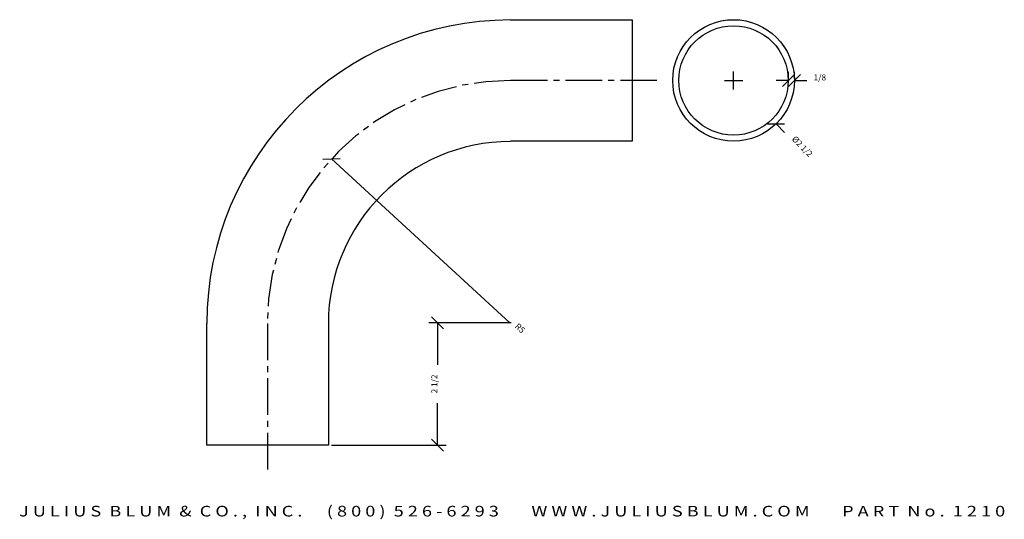
# Model space of a CAD drawing. Extents: x -104.8 to -84.5, y 57.5 to 67.8.
import ezdxf
from ezdxf.enums import TextEntityAlignment as Align

# ---------------------------------------------------------------- set-up
doc = ezdxf.new("R2010")
doc.units = 0
doc.header["$MEASUREMENT"] = 0
doc.linetypes.add('CENTER2', pattern=[1.125, 0.75, -0.125, 0.125, -0.125])
doc.layers.get('0').update_dxf_attribs({"linetype": 'CONTINUOUS'})
doc.layers.get('DEFPOINTS').update_dxf_attribs({"linetype": 'CONTINUOUS'})
for name, color, linetype in [('ADP1DETAIL', 7, 'CONTINUOUS'), ('ADP3DETAIL', 1, 'CONTINUOUS'), ('ADPDIM', 3, 'CONTINUOUS')]:
    doc.layers.add(name, color=color, linetype=linetype)
doc.styles.add('ARIAL_WIDE', font='ARIAL.TTF', dxfattribs={"width": 1.25})
doc.dimstyles.get("Standard").update_dxf_attribs({"dimtxt": 0.18, "dimasz": 0.18, "dimexe": 0.18, "dimexo": 0.0625, "dimgap": 0.09, "dimtad": 0, "dimtih": 1, "dimtoh": 1, "dimdec": 4, "dimzin": 0, "dimtxsty": 'STANDARD', "dimcen": 0.09, "dimazin": 3, "dimtfac": 1, "dimtdec": 4, "dimtofl": 0, "dimtmove": 0, "dimatfit": 3, "dimtolj": 1, "dimtzin": 0})

# ---------------------------------------------------------------- blocks, each defined once
blk = doc.blocks.new('*D1')
at = {"color": 0, "linetype": 'BYBLOCK'}
for p, q in [((-98.546, 64.885), (-98.192, 64.899)), ((-98.369, 64.892), (-94.704, 61.52))]:
    blk.add_line(p, q, dxfattribs=at)
at = {"layer": 'DEFPOINTS', "color": 0, "linetype": 'BYBLOCK'}
for p in [(-98.369, 64.892), (-94.687, 61.505)]:
    blk.add_point(p, dxfattribs=at)
at = {"color": 0, "linetype": 'BYBLOCK'}
blk.add_text('R5', height=0.125, rotation=317.3905, dxfattribs=at).set_placement((-94.535, 61.365), align=Align.CENTER)
blk = doc.blocks.new('*D0')
at = {"color": 0, "linetype": 'BYBLOCK'}
for p, q in [((-96.066, 61.395), (-96.316, 61.645)), ((-94.676, 61.52), (-96.371, 61.52)), ((-96.191, 61.52), (-96.191, 60.658)), ((-96.191, 59.005), (-96.191, 59.867)), ((-96.066, 58.88), (-96.316, 59.13)), ((-98.371, 59.005), (-96.011, 59.005))]:
    blk.add_line(p, q, dxfattribs=at)
at = {"layer": 'DEFPOINTS', "color": 0, "linetype": 'BYBLOCK'}
for p in [(-96.191, 61.52), (-94.614, 61.52), (-98.434, 59.005)]:
    blk.add_point(p, dxfattribs=at)
at = {"color": 0, "linetype": 'BYBLOCK'}
blk.add_text('2 1/2', height=0.125, rotation=90, dxfattribs=at).set_placement((-96.191, 60.263), align=Align.CENTER)
blk = doc.blocks.new('*D2')
at = {"color": 0, "linetype": 'BYBLOCK'}
for p, q in [((-90.103, 66.32), (-90.103, 66.695)), ((-90.29, 66.508), (-89.915, 66.508)), ((-89.406, 65.616), (-89.053, 65.612)), ((-89.229, 65.614), (-89.055, 65.435))]:
    blk.add_line(p, q, dxfattribs=at)
at = {"layer": 'DEFPOINTS', "color": 0, "linetype": 'BYBLOCK'}
for p in [(-90.977, 67.402), (-89.229, 65.614)]:
    blk.add_point(p, dxfattribs=at)
at = {"color": 0, "linetype": 'BYBLOCK'}
blk.add_text('%%c2 1/2', height=0.125, rotation=314.3377, dxfattribs=at).set_placement((-88.734, 65.107), align=Align.CENTER)
blk = doc.blocks.new('*D3')
at = {"color": 0, "linetype": 'BYBLOCK'}
for p, q in [((-89.099, 66.383), (-88.849, 66.633)), ((-88.974, 66.546), (-88.974, 66.688)), ((-88.974, 66.383), (-88.724, 66.633)), ((-88.849, 66.546), (-88.849, 66.688)), ((-88.974, 66.508), (-89.224, 66.508)), ((-88.849, 66.508), (-88.599, 66.508))]:
    blk.add_line(p, q, dxfattribs=at)
at = {"layer": 'DEFPOINTS', "color": 0, "linetype": 'BYBLOCK'}
for p in [(-88.974, 66.483), (-88.849, 66.508), (-88.849, 66.483)]:
    blk.add_point(p, dxfattribs=at)
at = {"color": 0, "linetype": 'BYBLOCK'}
blk.add_text('1/8', height=0.125, dxfattribs=at).set_placement((-88.328, 66.508), align=Align.CENTER)

msp = doc.modelspace()

# ---------------------------------------------------------------- linework, layer by layer
at = {"layer": 'ADP1DETAIL'}
for p, q in [((-94.68696, 67.75788), (-92.18696, 67.75788)), ((-92.18696, 67.75788), (-92.18696, 65.25788)), ((-92.18696, 65.25788), (-94.68696, 65.25788)), ((-100.93358, 59.00493), (-100.93358, 61.50493)), ((-98.43358, 61.50493), (-98.43358, 59.00493)), ((-98.43358, 59.00493), (-100.93358, 59.00493))]:
    msp.add_line(p, q, dxfattribs=at)
for radius in [1.25, 1.125]:
    msp.add_circle((-90.10293, 66.50788), radius, dxfattribs=at)
for radius in [6.24662, 3.74662]:
    msp.add_arc((-94.68696, 61.50493), radius, 90, 180, dxfattribs=at)
at = {"layer": 'ADP3DETAIL', "linetype": 'CENTER2'}
for p, q in [((-91.6808, 66.50788), (-94.68696, 66.50788)), ((-99.68696, 61.50493), (-99.68696, 58.42526))]:
    msp.add_line(p, q, dxfattribs=at)
msp.add_arc((-94.68696, 61.50493), 5.00295, 90, 180, dxfattribs=at)

# ---------------------------------------------------------------- texts
at = {"layer": 'ADPDIM', "style": 'ARIAL_WIDE', "width": 1.25}
msp.add_text('J U L I U S  B L U M  &  C O . ,  I N C .      ( 8 0 0 )  5 2 6 - 6 2 9 3        W W W . J U L I U S B L U M . C O M        P A R T  N o .  1 2 1 0', height=0.21875, dxfattribs=at).set_placement((-94.65561, 57.53689), align=Align.CENTER)

# ---------------------------------------------------------------- dimensions: what is measured, and where the dimension line sits
at = {"layer": 'ADPDIM'}
dim = msp.add_diameter_dim_2p(p1=(-90.97654, 67.40192), p2=(-89.22932, 65.61384), dimstyle='Standard', dxfattribs=at)
dim.commit()
dim.dimension.update_dxf_attribs({"geometry": '*D2', "text_midpoint": (-88.73428, 65.10721)})
dim = msp.add_linear_dim(base=(-88.84893, 66.50788), p1=(-88.97393, 66.48342), p2=(-88.84893, 66.48342), dimstyle='Standard', dxfattribs=at)
dim.commit()
dim.dimension.update_dxf_attribs({"geometry": '*D3', "text_midpoint": (-88.32809, 66.50788)})
dim = msp.add_radius_dim(center=(-94.686962, 61.504927), mpoint=(-98.369061, 64.891913), dimstyle='Standard', dxfattribs=at)
dim.commit()
dim.dimension.update_dxf_attribs({"geometry": '*D1', "text_midpoint": (-94.534969, 61.365116)})
dim = msp.add_linear_dim(base=(-96.19084, 61.52026), p1=(-98.43358, 59.00493), p2=(-94.61363, 61.52026), angle=90, dimstyle='Standard', dxfattribs=at)
dim.commit()
dim.dimension.update_dxf_attribs({"geometry": '*D0', "text_midpoint": (-96.19084, 60.26259)})

doc.saveas('drawing.dxf')
